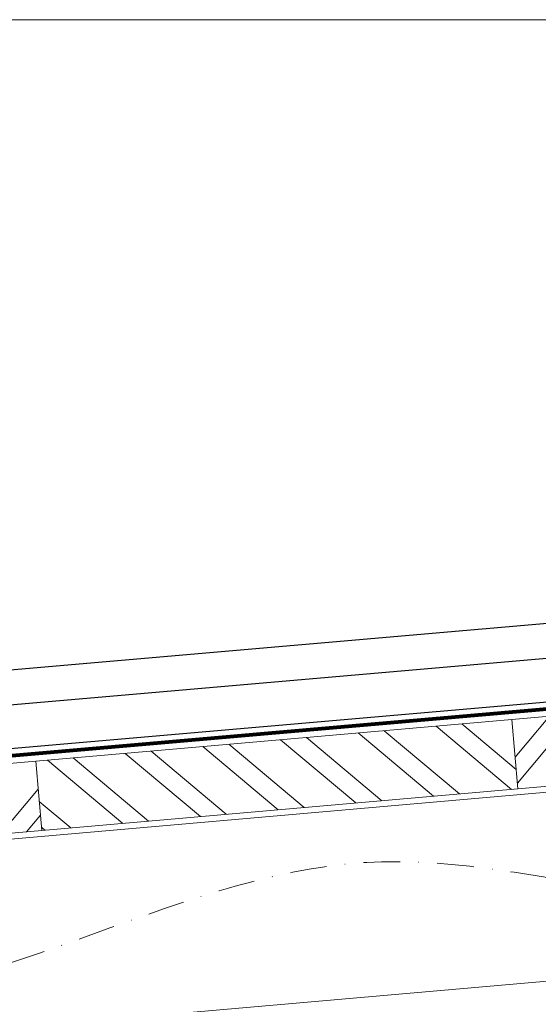
# Model space of a CAD drawing. Units: millimetres. Extents: x -10653 to 37780, y -9749 to -8279.
# Drawn here: x 8519 to 8698, y -9353 to -9014 of the extents above; entities that cross this region are included whole.
import ezdxf

# ---------------------------------------------------------------- set-up
doc = ezdxf.new("R2010")
doc.units = ezdxf.units.MM
doc.linetypes.add('STRICHPUNKT', pattern=[25.4, 12.7, -6.35, 0, -6.35])
doc.linetypes.add('Trennlage', pattern=[30, 12, -18])
for name, color, linetype, lineweight, true_color in [('01_PREFA-Dachprodukt', 12, 'Continuous', 25, 0xe1000f), ('04_Trennlage', 251, 'Continuous', 25, 0x505f69), ('04_Trennlage_Linie', 251, 'Continuous', 0, 0x505f69), ('06_Holz', 252, 'Continuous', 15, 0x8296a0), ('06_Holzschfraffur', 254, 'Continuous', 13, 0xdce6eb), ('09_Luft', 252, 'Continuous', 5, 0x8296a0), ('10_Blattrahmen', 18, 'Continuous', 20, 0x000000)]:
    doc.layers.add(name, color=color, linetype=linetype, lineweight=lineweight, true_color=true_color)

msp = doc.modelspace()

# ---------------------------------------------------------------- hatches: boundary and pattern name
at = {"layer": '06_Holzschfraffur'}
h = msp.add_hatch(dxfattribs=at)
h.set_pattern_fill('ANSI32', color=256, scale=2, angle=5, style=0)
h.set_pattern_definition([(50, (872.506, -9664.395), (-14.593147, 12.245104), []), (50, (881.452, -9663.612), (-14.593147, 12.245104), [])])
h.paths.add_polyline_path([(8855.543, -9264.727), (8853.452, -9240.818), (8689.08, -9255.199), (8691.171, -9279.108)])
h = msp.add_hatch(dxfattribs=at)
h.set_pattern_fill('ANSI32', color=256, scale=2, angle=275, style=0)
h.set_pattern_definition([(320, (388.278, -3847.787), (12.245104, 14.593147), []), (320, (389.06, -3856.733), (12.245104, 14.593147), [])])
h.paths.add_polyline_path([(8691.171, -9279.108), (8689.08, -9255.199), (8524.707, -9269.58), (8526.799, -9293.488)])
h = msp.add_hatch(dxfattribs=at)
h.set_pattern_fill('ANSI32', color=256, scale=2, angle=5, style=0)
h.set_pattern_definition([(50, (543.762, -9693.157), (-14.593147, 12.245104), []), (50, (552.708, -9692.374), (-14.593147, 12.245104), [])])
h.paths.add_polyline_path([(8367.366, -9283.345), (8367.366, -9307.437), (8526.799, -9293.488), (8524.707, -9269.58)])

# ---------------------------------------------------------------- linework, layer by layer
at = {"layer": '01_PREFA-Dachprodukt'}
msp.add_lwpolyline([(8367.366, -9278.021), (9017.998, -9221.578, 0.3888787), (9019.824, -9219.585), (9019.824, -9195.918)], format="xyb", dxfattribs=at)
for points in [[(8367.366, -9250.919), (8865.699, -9207.689), (9017.998, -9221.578)], [(8367.366, -9262.964), (8866.736, -9219.644), (9017.998, -9221.578)]]:
    msp.add_lwpolyline(points, dxfattribs=at)
at = {"layer": '04_Trennlage', "linetype": 'Trennlage', "ltscale": 0.5, "const_width": 1, "flags": 128}
msp.add_lwpolyline([(8367.366, -9280.672), (9017.824, -9223.928)], dxfattribs=at)
at = {"layer": '04_Trennlage_Linie', "ltscale": 5, "flags": 128}
for points in [[(8367.366, -9280.17), (9017.824, -9223.426)], [(8367.366, -9281.174), (9017.824, -9224.43)]]:
    msp.add_lwpolyline(points, dxfattribs=at)
at = {"layer": '06_Holz'}
for points in [[(8691.171, -9279.108), (8855.543, -9264.727), (8853.452, -9240.818), (8689.08, -9255.199)], [(8526.799, -9293.488), (8691.171, -9279.108), (8689.08, -9255.199), (8524.707, -9269.58)]]:
    msp.add_lwpolyline(points, close=True, dxfattribs=at)
for points in [[(8367.366, -9309.445), (8991.824, -9254.812), (8991.824, -9320.06), (8367.366, -9374.693)], [(8367.366, -9307.437), (8526.799, -9293.488), (8524.707, -9269.58), (8367.366, -9283.345)]]:
    msp.add_lwpolyline(points, dxfattribs=at)
at = {"layer": '09_Luft', "linetype": 'STRICHPUNKT'}
msp.add_open_spline([(8367.366, -9330.359), (8391.088, -9339.723), (8480.634, -9375.07), (8622.28, -9269.967), (8782.695, -9341.466), (8903.708, -9268.182), (9022.851, -9345.053), (8975.588, -9468.961), (8899.256, -9398.946), (8897.607, -9524.187), (9010.42, -9486.509), (9066.953, -9471.95), (9098.034, -9463.946)], degree=3, knots=[0, 0, 0, 0, 74.2001295, 280.0872429, 441.7282702, 541.7585205, 674.5382302, 745.5146389, 798.0259047, 860.5813449, 947.1495232, 1052.8675027, 1052.8675027, 1052.8675027, 1052.8675027], dxfattribs=at)
at = {"layer": '10_Blattrahmen'}
msp.add_lwpolyline([(9379.601, -9748.603), (9379.601, -9013.604), (8340.102, -9013.604), (8340.102, -9748.603)], close=True, dxfattribs=at)

doc.saveas('drawing.dxf')
